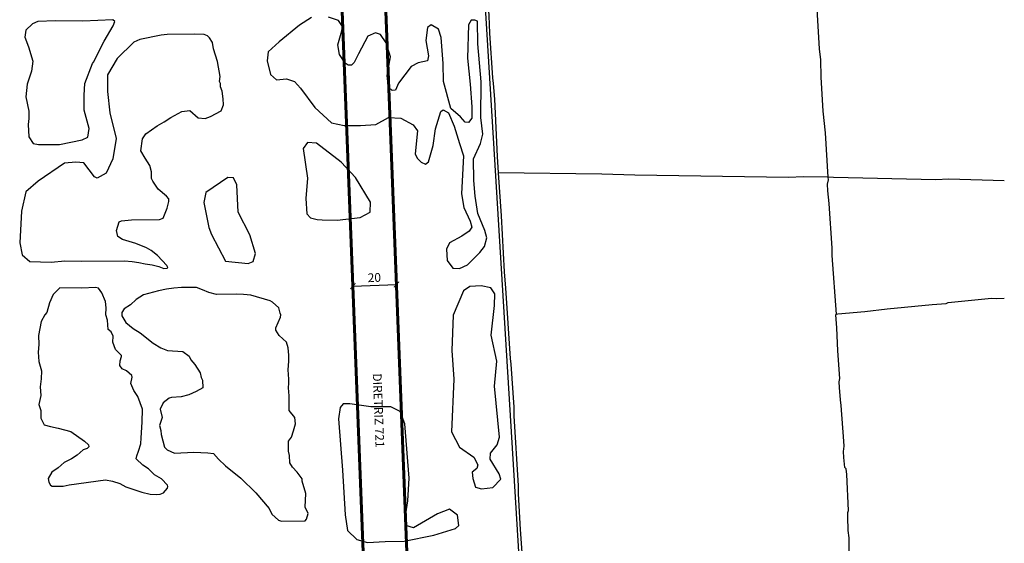
# Model space of a CAD drawing. Units: millimetres. Extents: x 180563 to 185526, y 1679818 to 1682911.
# Drawn here: x 185073 to 185524, y 1681661 to 1681901 of the extents above; entities that cross this region are included whole.
import ezdxf

# ---------------------------------------------------------------- set-up
doc = ezdxf.new("R2010")
doc.units = ezdxf.units.MM
doc.header["$LTSCALE"] = 5
doc.header["$PDMODE"] = 2
doc.header["$PDSIZE"] = 5
doc.layers.add('Linhas de Cota', color=7, linetype='Continuous', lineweight=5)
doc.layers.add('Traçado_Viário', color=7, linetype='Continuous', lineweight=60)
for name, color, linetype in [('T-TEXTG', 1, 'Continuous'), ('V-BANHADO', 102, 'Continuous'), ('V-LOTE', 1, 'Continuous'), ('V-VALETA', 173, 'Continuous')]:
    doc.layers.add(name, color=color, linetype=linetype)
doc.styles.get("Standard").update_dxf_attribs({"font": 'ARIAL.TTF'})
doc.dimstyles.new('ISO-25', dxfattribs={"dimtxt": 2.5, "dimasz": 2.5, "dimexe": 1.25, "dimexo": 0.625, "dimgap": 1, "dimtad": 1, "dimtxsty": 'Standard', "dimblk": 'OBLIQUE', "dimcen": 0, "dimadec": 0, "dimazin": 0, "dimtfac": 1, "dimtmove": 0, "dimatfit": 3, "dimfxl": 1, "dimarcsym": 0})

# ---------------------------------------------------------------- blocks, each defined once
blk = doc.blocks.new('_ArchTick')
at = {"color": 0, "linetype": 'ByBlock', "const_width": 0.15}
blk.add_lwpolyline([(-0.5, -0.5), (0.5, 0.5)], dxfattribs=at)
blk = doc.blocks.new('*D73')
at = {"layer": 'Defpoints', "color": 0}
for p in [(185225.45, 1681778.87), (185245.43, 1681779.65), (185245.43, 1681779.65)]:
    blk.add_point(p, dxfattribs=at)
at = {"layer": 'Linhas de Cota', "color": 0, "lineweight": -2}
for p, q in [((185245.41, 1681780.27), (185245.39, 1681780.89)), ((185225.43, 1681779.49), (185225.4, 1681780.12)), ((185225.45, 1681778.87), (185245.43, 1681779.65))]:
    blk.add_line(p, q, dxfattribs=at)
at = {"layer": 'Linhas de Cota', "color": 0, "lineweight": -2, "xscale": 2.5, "yscale": 2.5, "zscale": 2.5}
for p, rotation in [((185245.43, 1681779.65), 2.232799848193147), ((185225.45, 1681778.87), 182.2327998481932)]:
    blk.add_blockref('_ArchTick', p, dxfattribs=dict(at, rotation=rotation))
at = {"layer": 'Linhas de Cota', "color": 1, "insert": (185235.32, 1681782.3), "char_height": 4, "attachment_point": 5, "rotation": 2.2328}
blk.add_mtext('20', dxfattribs=at)
blk = doc.blocks.new('_Oblique')
at = {"color": 0, "lineweight": -2}
blk.add_line((-0.5, -0.5), (0.5, 0.5), dxfattribs=at)

msp = doc.modelspace()

# ---------------------------------------------------------------- linework, layer by layer
at = {"layer": 'Traçado_Viário'}
for p, q in [((185214.26203, 1682065.79894), (185233.17169, 1681580.80446)), ((185234.26362, 1682066.14789), (185253.18831, 1681580.76806))]:
    msp.add_line(p, q, dxfattribs=at)
at = {"layer": 'V-BANHADO'}
for points in [[(185091.01, 1681843.74), (185101.51, 1681845.89), (185103.99, 1681847.03), (185104.69, 1681851.11), (185102.36, 1681859.39), (185102.34, 1681866.3), (185102.63, 1681871.67), (185106.16, 1681880.86), (185106.63, 1681881.38), (185111.48, 1681891.06), (185115.62, 1681898), (185116.38, 1681899.98), (185115.45, 1681900.8), (185101.72, 1681900.25), (185089.27, 1681900.34), (185081.14, 1681900.08), (185078.69, 1681898.91), (185075.69, 1681896.14), (185075.22, 1681892.87), (185076.86, 1681888.38), (185078.82, 1681881.94), (185078.18, 1681877.27), (185076.23, 1681871.35), (185075.59, 1681865.63), (185077.08, 1681859.01), (185077.02, 1681855.63), (185076.65, 1681852.92), (185077, 1681847.26), (185078.98, 1681844.17), (185081.52, 1681843.67), (185081.52, 1681843.67), (185082.56, 1681843.74), (185082.56, 1681843.74), (185091.01, 1681843.74)], [(185147.18, 1681858.81), (185150.7, 1681859.3), (185150.7, 1681859.3), (185154.61, 1681855.92), (185157.74, 1681855.6), (185160.24, 1681856.58), (185165.12, 1681859.1), (185166.21, 1681861.85), (185166.1, 1681864.63), (185165.6, 1681868.12), (185164.84, 1681870.17), (185164.84, 1681870.17), (185164.75, 1681871.71), (185164.4, 1681872.61), (185164.67, 1681874.89), (185163.38, 1681881.79), (185161.61, 1681887.51), (185161.08, 1681890.49), (185159.76, 1681892.63), (185158.89, 1681893.53), (185157.35, 1681894.12), (185152.86, 1681894.29), (185140.37, 1681894.05), (185137.62, 1681893.84), (185137.62, 1681893.84), (185127.9, 1681891.79), (185125.13, 1681890.54), (185117.44, 1681883.13), (185113.04, 1681875.69), (185113.1, 1681867.94), (185114.18, 1681858.23), (185117.07, 1681846.48), (185115.47, 1681837.24), (185112.5, 1681830.64), (185108.28, 1681828.34), (185107.05, 1681828.98), (185102.21, 1681835.28), (185098.57, 1681835.66), (185093.32, 1681835.19), (185081.22, 1681826.94), (185075.6, 1681822.07), (185073.67, 1681813.26), (185072.83, 1681798.71), (185073.91, 1681793.2), (185077.41, 1681790.11), (185087.21, 1681789.87), (185093.56, 1681790.46), (185093.56, 1681790.46), (185101.12, 1681790.34), (185120.82, 1681790.45), (185124.37, 1681790.24), (185127.38, 1681789.78), (185130.26, 1681789.07), (185133.53, 1681788.65), (185136.61, 1681787.96), (185138.83, 1681786.99), (185140.44, 1681787.07), (185140.64, 1681787.39), (185140.31, 1681788.32), (185135.94, 1681792.94), (185133.13, 1681795.19), (185130.95, 1681796.45), (185126.11, 1681798.4), (185119.86, 1681800.25), (185117.81, 1681801.57), (185117.2, 1681804.37), (185118.41, 1681808.27), (185119.49, 1681808.72), (185124, 1681809.26), (185136.89, 1681809.35), (185138.56, 1681810.03), (185140.35, 1681814.64), (185141.09, 1681817.61), (185141.1, 1681818.8), (185140.02, 1681820.04), (185136.23, 1681823.3), (185133.75, 1681826.95), (185133.24, 1681828.12), (185133.28, 1681831.28), (185132.47, 1681834.17), (185130.26, 1681837.47), (185128.4, 1681840.81), (185129.11, 1681846.4), (185130.63, 1681848.58), (185135.78, 1681852.32), (185139.04, 1681854.06), (185142.09, 1681856.15), (185147.18, 1681858.81)], [(185204.36, 1681812.03), (185206.02, 1681810.13), (185206.65, 1681809.95), (185206.65, 1681809.95), (185209.04, 1681809.37), (185211.35, 1681809.3), (185211.35, 1681809.3), (185218.32, 1681809.07), (185228.85, 1681810.37), (185233.34, 1681812.73), (185233.46, 1681817.34), (185226.72, 1681828.69), (185220.1, 1681835.67), (185208.86, 1681844.3), (185204.6, 1681844.6), (185202.71, 1681841.88), (185204.6, 1681828.28), (185203.89, 1681819.06), (185204.36, 1681812.03)], [(185159.5, 1681805.75), (185160.72, 1681802.56), (185160.72, 1681802.56), (185167.18, 1681790.32), (185177.47, 1681789.25), (185179.84, 1681790.2), (185180.9, 1681793.86), (185178.3, 1681802.38), (185172.98, 1681812.78), (185172.27, 1681825.25), (185170.73, 1681828.45), (185168.13, 1681828.68), (185158.08, 1681821.82), (185157.14, 1681817.21), (185159.5, 1681805.75)], [(185096.3, 1681712.32), (185102.57, 1681707.9), (185104.4, 1681706.2), (185104.44, 1681705.36), (185103.7, 1681704.58), (185101.98, 1681703.92), (185099.23, 1681701.51), (185096.53, 1681699.84), (185093.23, 1681698.11), (185090.5, 1681695.76), (185087.49, 1681693.7), (185085.86, 1681690.79), (185086.14, 1681689.19), (185086.96, 1681687.85), (185087.7, 1681687.32), (185088.53, 1681687.33), (185088.53, 1681687.33), (185090.17, 1681687.41), (185090.17, 1681687.41), (185092.71, 1681687.36), (185095.43, 1681687.98), (185112.1, 1681690.17), (185115.42, 1681689.67), (185118.68, 1681688.57), (185121.5, 1681687.03), (185128.77, 1681684.54), (185132.61, 1681683.66), (185135.72, 1681683.46), (185137.21, 1681683.66), (185138.7, 1681684.36), (185140.6, 1681686.45), (185140.72, 1681687.23), (185140.58, 1681687.79), (185137.84, 1681690.65), (185134.57, 1681692.52), (185131.78, 1681695.22), (185129.19, 1681697.02), (185126.25, 1681699.84), (185126.49, 1681701.28), (185127.28, 1681703.38), (185128.25, 1681706.7), (185128.55, 1681709.4), (185128.98, 1681716.58), (185129.07, 1681722.6), (185127.01, 1681728.36), (185125.11, 1681731.15), (185123.67, 1681734.28), (185124.33, 1681737.29), (185124.18, 1681738.07), (185121.77, 1681740.1), (185119.82, 1681741.01), (185118.73, 1681742.51), (185118.81, 1681744.7), (185119.52, 1681746.7), (185119.4, 1681747.22), (185116.66, 1681749.87), (185115.57, 1681753.33), (185115.72, 1681756.05), (185114.79, 1681757.95), (185113.37, 1681759.08), (185113.06, 1681763.27), (185112.34, 1681765.74), (185112.43, 1681768.9), (185112.17, 1681771.91), (185110.49, 1681775.78), (185108.95, 1681777.99), (185107.52, 1681778.32), (185101.31, 1681778.03), (185091.18, 1681778.05), (185088.21, 1681775.01), (185086.41, 1681771.21), (185085.29, 1681766.81), (185084.29, 1681765.69), (185082.64, 1681762.71), (185081.42, 1681756.31), (185081.62, 1681752.19), (185081.32, 1681748.67), (185081.53, 1681744.4), (185082.85, 1681740.13), (185082.68, 1681736.48), (185082.28, 1681732.77), (185082.51, 1681728.81), (185081.57, 1681724.79), (185082.51, 1681722.01), (185082.46, 1681718.5), (185083.98, 1681715.43), (185086.98, 1681714.61), (185090.53, 1681713.95), (185096.3, 1681712.32)], [(185152.57, 1681702.9), (185158.99, 1681702.57), (185161.62, 1681702.29), (185163.94, 1681699.75), (185167.17, 1681696.71), (185174.2, 1681690.98), (185180.96, 1681684.34), (185187.06, 1681677.06), (185188.41, 1681674.49), (185188.41, 1681674.49), (185191.41, 1681671.8), (185192.82, 1681671.24), (185203.62, 1681671.43), (185204.24, 1681672.16), (185205.05, 1681674.76), (185203.66, 1681677.77), (185203.96, 1681684.05), (185202.2, 1681689.66), (185202.17, 1681690.71), (185202.17, 1681690.71), (185199.94, 1681693.79), (185197.79, 1681696.09), (185196.58, 1681697.98), (185196.49, 1681701.33), (185196, 1681703.33), (185195.94, 1681708.01), (185197.3, 1681709.75), (185198.25, 1681712.68), (185198.25, 1681712.68), (185199.11, 1681715.83), (185198.93, 1681718.72), (185196.26, 1681722.01), (185196.25, 1681728.76), (185195.94, 1681732.37), (185196.14, 1681734.55), (185196.11, 1681736.37), (185195.75, 1681740.59), (185196.11, 1681744.61), (185196.13, 1681747.23), (185195.82, 1681750.68), (185195.1, 1681753.28), (185191.68, 1681756.28), (185190.13, 1681758.68), (185190.2, 1681759.87), (185192.27, 1681764.65), (185192.49, 1681765.84), (185192.15, 1681766.48), (185191.53, 1681768.94), (185188.65, 1681771.53), (185187.51, 1681772.15), (185178.78, 1681774.7), (185175.35, 1681775.13), (185172.09, 1681775.24), (185163.01, 1681775.05), (185159.53, 1681775.95), (185156.61, 1681777.27), (185153.79, 1681778.3), (185147.02, 1681778.33), (185143.47, 1681778.02), (185140.01, 1681777.49), (185136.39, 1681776.74), (185129.57, 1681774.99), (185126.18, 1681772.85), (185123.55, 1681770.42), (185120.72, 1681768.55), (185120.72, 1681768.55), (185119.64, 1681766.84), (185119.58, 1681765.36), (185121.38, 1681762.33), (185124.87, 1681759.58), (185127.98, 1681757.52), (185134, 1681752.79), (185137.53, 1681750.65), (185140.61, 1681749.42), (185147.59, 1681748.95), (185150.44, 1681746.86), (185150.44, 1681746.86), (185151.26, 1681745.21), (185153.05, 1681743.02), (185155.58, 1681739.15), (185155.95, 1681737.13), (185156.56, 1681735.86), (185156.71, 1681732.34), (185153.66, 1681730.6), (185150.29, 1681729.08), (185146.86, 1681728.24), (185142.4, 1681727.98), (185141.29, 1681727.6), (185138.51, 1681725.52), (185137.21, 1681722.52), (185138.11, 1681718.84), (185136.81, 1681715.16), (185137.46, 1681712.88), (185137.63, 1681710.92), (185139.21, 1681705.13), (185140.4, 1681703.95), (185143.75, 1681702.42), (185152.57, 1681702.9)], [(185270.69, 1681712.22), (185274.24, 1681705.19), (185280.86, 1681700.57), (185282.75, 1681697.03), (185282.28, 1681695.49), (185280.15, 1681693.72), (185280.39, 1681690.88), (185281.69, 1681686.92), (185284.41, 1681686.09), (185289.61, 1681686.68), (185293.28, 1681690.47), (185292.45, 1681692.95), (185288.31, 1681699.69), (185288.55, 1681702.41), (185291.62, 1681706.19), (185291.62, 1681706.19), (185292.68, 1681709.73), (185292.68, 1681709.73), (185290.31, 1681733.14), (185291.38, 1681744.61), (185288.78, 1681756.49), (185290.32, 1681770.09), (185290.56, 1681775.35), (185288.66, 1681778.19), (185284.17, 1681779.02), (185278.97, 1681778.66), (185276.13, 1681776.77), (185271.4, 1681765.54), (185270.81, 1681749.4), (185271.64, 1681736.28), (185270.69, 1681712.22)], [(185220.72, 1681694.7), (185221.9, 1681674.19), (185222.96, 1681667.04), (185227.34, 1681662.9), (185232.19, 1681661.48), (185240.23, 1681662.07), (185240.23, 1681662.07), (185248.98, 1681662.19), (185248.98, 1681662.19), (185262.58, 1681664.85), (185272.51, 1681667.92), (185274.05, 1681669.28), (185273.46, 1681674.13), (185269.67, 1681676.85), (185264.23, 1681674.72), (185253.24, 1681668.33), (185249.69, 1681669.33), (185249.22, 1681671.58), (185250.64, 1681680.57), (185251.23, 1681690.97), (185249.22, 1681715.8), (185247.09, 1681721.59), (185242.83, 1681723.6), (185233.73, 1681723.6), (185224.03, 1681725.08), (185220.96, 1681724.96), (185219.65, 1681723.31), (185218.83, 1681718.22), (185220.72, 1681694.7)]]:
    msp.add_lwpolyline(points, close=True, dxfattribs=at)
msp.add_lwpolyline([(185206.47, 1681901.85), (185201.03, 1681898.42), (185191.69, 1681890.79), (185186.72, 1681886.18), (185186.13, 1681882.05), (185187.67, 1681875.78), (185190.51, 1681873.36), (185195.12, 1681873.83), (185198.67, 1681872.53), (185201.5, 1681869.57), (185208.01, 1681860.71), (185215.7, 1681853.68), (185215.7, 1681853.68), (185221.49, 1681852.38), (185228.94, 1681852.49), (185236.03, 1681852.9), (185241.83, 1681856.1), (185247.39, 1681855.86), (185253.07, 1681852.73), (185255.08, 1681850.01), (185254.01, 1681839.49), (185254.84, 1681837.48), (185256.73, 1681835.58), (185258.74, 1681834.69), (185260.04, 1681835.88), (185262.29, 1681843.32), (185263.35, 1681850.89), (185265.69, 1681858.79), (185265.69, 1681858.79), (185266.78, 1681859.59), (185269.27, 1681858.29), (185271.87, 1681852.14), (185274.23, 1681844.22), (185276.12, 1681838.54), (185275.29, 1681821.22), (185276.24, 1681814.95), (185279.2, 1681808.62), (185279.91, 1681805.91), (185278.72, 1681804.01), (185275.41, 1681801.77), (185269.74, 1681798.69), (185268.32, 1681795.86), (185268.67, 1681790.65), (185271.27, 1681787.16), (185274.35, 1681786.93), (185278.01, 1681788.58), (185283.57, 1681794.37), (185285.7, 1681796.98), (185286.77, 1681801), (185285.94, 1681804.43), (185282.75, 1681812.17), (185281.45, 1681820.1), (185280.86, 1681827.19), (185280.74, 1681837.18), (185283.93, 1681844.27), (185285, 1681848.53), (185284.05, 1681856.04), (185284.17, 1681872.35), (185282.75, 1681889.79), (185282.51, 1681900.13), (185281.33, 1681900.73), (185279.67, 1681900.73), (185278.37, 1681898.48), (185277.9, 1681883.23), (185279.2, 1681871.41), (185279.91, 1681860.95), (185280.03, 1681855.74), (185278.37, 1681853.85), (185276.84, 1681853.97), (185274.82, 1681856.34), (185270.33, 1681860.24), (185266.9, 1681872.53), (185266.78, 1681880.81), (185266.78, 1681880.81), (185265.95, 1681892.75), (185264.65, 1681896.47), (185261.34, 1681898.48), (185259.68, 1681897.3), (185258.86, 1681891.39), (185260.04, 1681884.3), (185259.68, 1681882.05), (185255.31, 1681881.1), (185252.23, 1681879.45), (185246.32, 1681871.76), (185245.02, 1681868.63), (185243.48, 1681868.51), (185241.83, 1681870.05), (185241.24, 1681875.25), (185242.65, 1681883.88), (185240.64, 1681890.26), (185238.04, 1681894.16), (185235.79, 1681894.93), (185232.36, 1681893.27), (185227.99, 1681885.23), (185226.1, 1681881.21), (185224.8, 1681880.03), (185223.26, 1681880.03), (185221.96, 1681880.98), (185219.36, 1681885), (185218.53, 1681889.43), (185220.42, 1681895.82), (185220.78, 1681897.71), (185218.89, 1681900.43), (185214.28, 1681902.08)], dxfattribs=at)
at = {"layer": 'V-LOTE'}
msp.add_lwpolyline([(185277.36, 1682045.59), (185278.13, 1682035.74), (185280.15, 1682003.84), (185305.9, 1681582.62), (185312.09, 1681491.37)], dxfattribs=at)
at = {"layer": 'V-VALETA'}
for points in [[(185443.25, 1681828.72), (185441.91, 1681849.15), (185440.97, 1681858.98), (185440.05, 1681874.51), (185439.79, 1681882.47), (185439.22, 1681887.51), (185436.56, 1681931.95), (185436.11, 1681944.61), (185435.71, 1681947.2), (185435.58, 1681949.26), (185433.91, 1681978.1), (185432.83, 1681995.06)], [(185285.6, 1681936.19), (185286.13, 1681933.08), (185286.34, 1681923.92), (185287.72, 1681902.7), (185288.02, 1681894.66), (185289.4, 1681874.23), (185289.8, 1681871.68), (185290.3, 1681864.52), (185291.53, 1681838.26), (185292.05, 1681830.74)], [(185339.44, 1681830.11), (185292.05, 1681830.74)], [(185292.05, 1681830.74), (185293.4, 1681811.01), (185294.77, 1681785.44), (185295.41, 1681777.91), (185297.5, 1681745.77), (185297.82, 1681743.15), (185299.16, 1681723.52), (185299.23, 1681719.54), (185301.12, 1681687.56), (185301.18, 1681683.81), (185302.04, 1681667.53), (185303, 1681654.76), (185303.27, 1681648.67)], [(185443.25, 1681828.72), (185431.92, 1681828.89), (185425, 1681828.62), (185354.62, 1681829.73), (185339.44, 1681830.11)], [(185446.96, 1681766.13), (185445.08, 1681792.94), (185445.02, 1681796.33), (185443.65, 1681816.7), (185442.97, 1681822.52), (185442.93, 1681825.59), (185443.33, 1681827.55), (185443.25, 1681828.72)], [(185523.82, 1681827.18), (185498.47, 1681827.83), (185492.48, 1681827.63), (185445.64, 1681828.69), (185443.25, 1681828.72)], [(185446.96, 1681766.13), (185447.62, 1681766.26), (185459.92, 1681767.34), (185470.27, 1681768.52), (185490.86, 1681770.53), (185497.18, 1681770.88), (185498.1, 1681771.46), (185517.99, 1681773.42), (185520.52, 1681773.22), (185523.88, 1681773.46)], [(185452.82, 1681656.59), (185452.78, 1681663.66), (185452.41, 1681666.99), (185452.19, 1681673.31), (185452.25, 1681675.21), (185452.49, 1681676.18), (185451.69, 1681692.68), (185451.42, 1681695.29), (185450.78, 1681695.89), (185450.39, 1681700.46), (185450.29, 1681703.2), (185450.45, 1681705.69), (185450.33, 1681707.91), (185449.21, 1681724.31), (185448.78, 1681726.8), (185448.35, 1681732.57), (185448.23, 1681735.1), (185448.48, 1681736.64), (185447.68, 1681749.33), (185447.22, 1681759.87), (185446.63, 1681765.75), (185446.88, 1681766.11), (185446.96, 1681766.13)]]:
    msp.add_lwpolyline(points, dxfattribs=at)

# ---------------------------------------------------------------- texts
at = {"layer": 'T-TEXTG', "ltscale": 25}
msp.add_text('DIRETRIZ 721', height=4, rotation=272.2103751, dxfattribs=at).set_placement((185234.57784, 1681738.87824))

# ---------------------------------------------------------------- dimensions: what is measured, and where the dimension line sits
at = {"layer": 'Linhas de Cota', "color": 7}
dim = msp.add_aligned_dim(p1=(185225.44938, 1681778.86624), p2=(185245.43419, 1681779.64544), distance=0, dimstyle='ISO-25', override={"dimtxt": 4, "dimdec": 0, "dimblk1": 'ArchTick', "dimblk2": 'ArchTick', "dimsah": 1, "dimclrt": 1}, dxfattribs=at)
dim.commit()
dim.dimension.update_dxf_attribs({"geometry": '*D73', "text_midpoint": (185235.32326, 1681782.29582)})

doc.saveas('drawing.dxf')
